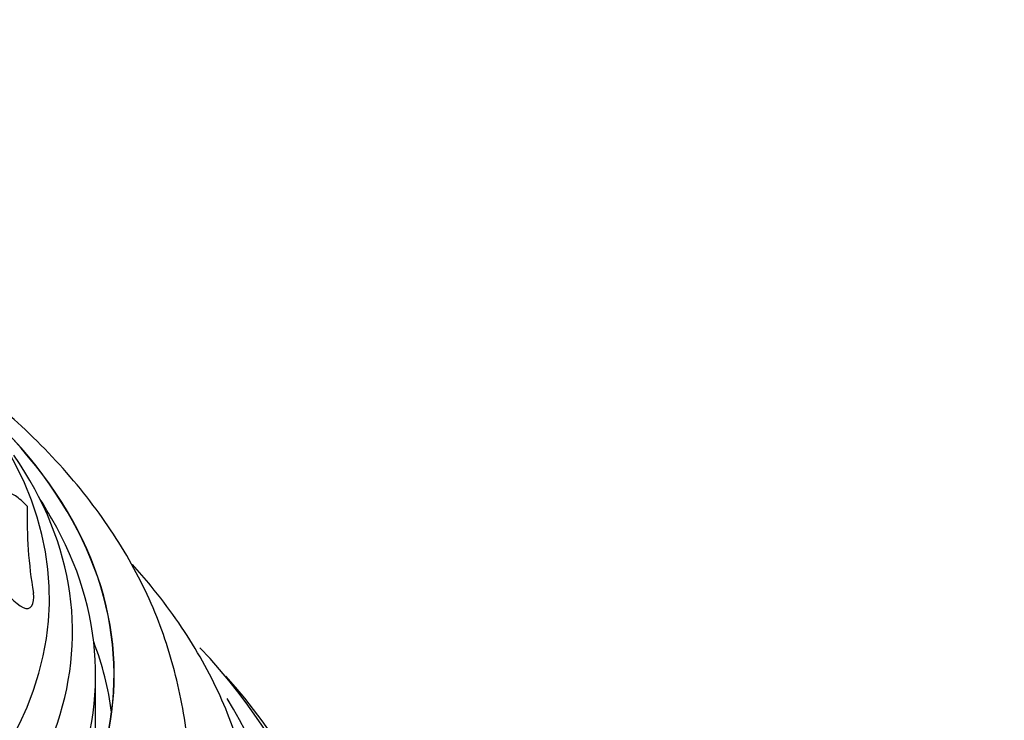
# Model space of a CAD drawing. Units: millimetres. Extents: x 0 to 1190, y 0 to 1399.
# Drawn here: x 494 to 515, y 233 to 248 of the extents above; entities that cross this region are included whole.
import ezdxf
from ezdxf import colors
from ezdxf.entities.mleader import LeaderData, LeaderLine
from ezdxf.math import Vec2, Vec3

# ---------------------------------------------------------------- set-up
doc = ezdxf.new("R2010")
doc.units = ezdxf.units.MM
doc.layers.add('DV7_Défaut', color=7, linetype='Continuous')
doc.layers.add('Défaut', color=7, linetype='Continuous')

# ---------------------------------------------------------------- blocks, each defined once
blk = doc.blocks.new('_DOT')
at = {"color": 0}
blk.add_line((0, 0), (-1, 0), dxfattribs=at)
at = {"color": 0, "const_width": 0.333}
blk.add_lwpolyline([(-0.1665, 0, 1), (0.1665, 0, 1)], format="xyb", close=True, dxfattribs=at)
blk = doc.blocks.new('SE6')
at = {"layer": 'DV7_Défaut', "color": 7, "linetype": 'Continuous'}
blk.add_line((495.459, 231.882), (495.459, 233.515), dxfattribs=at)
for centre, radius, start, end in [((476.959, 226.77), 20.26, 29.9566, 31.5431), ((504.103, 236.932), 10.128, 178.7237, 189.3911)]:
    blk.add_arc(centre, radius, start, end, dxfattribs=at)
for centre, major_axis, start_param, end_param in [((476.959, 235.17), (-17.5, 0), 0, 3.620829), ((476.959, 233.515), (-18.906, 0), 0, 3.727043), ((476.959, 233.515), (-18.9, 0), 0, 3.726886), ((476.959, 234.434), (-18, 0), 0, 3.519205), ((476.959, 233.515), (-18.5, 0), 0, 3.462818), ((476.959, 227.561), (-23.645, 0), 0, 3.64051), ((476.959, 231.882), (-18.9, 0), 3.216489, 3.358029), ((476.959, 227.153), (-23.976, 0), 0, 3.616357), ((476.959, 228.616), (-22.655, 0), 0, 3.48268)]:
    blk.add_ellipse(centre, major_axis=major_axis, ratio=0.57735, start_param=start_param, end_param=end_param, dxfattribs=at)
for points, knots in [([(497.458, 231.334), (497.458, 231.338), (497.508, 231.86), (497.335, 233.004), (496.911, 234.587), (496.168, 236.121), (495.159, 237.57), (493.939, 238.863), (493.005, 239.635), (492.541, 239.978)], [0, 0, 0, 0, 0.001048, 0.167089, 0.332245, 0.498941, 0.669526, 0.845231, 1, 1, 1, 1]), ([(493.978, 237.158), (493.885, 237.257), (493.799, 237.333), (493.646, 237.431), (493.582, 237.451), (493.485, 237.427), (493.452, 237.384), (493.42, 237.244), (493.419, 237.149), (493.432, 237.034)], [0, 0, 0, 0, 0.25, 0.25, 0.5, 0.5, 0.75, 0.75, 1, 1, 1, 1]), ([(492.725, 237.148), (492.659, 237.023), (492.729, 236.729), (492.968, 236.137), (493.139, 235.822), (493.513, 235.279), (493.727, 235.04), (494.059, 234.889), (494.145, 235.028), (494.111, 235.28)], [0, 0, 0, 0, 0.25, 0.25, 0.5, 0.5, 0.75, 0.75, 1, 1, 1, 1]), ([(498.929, 229.059), (498.941, 229.157), (499.012, 229.742), (498.859, 230.938), (498.444, 232.491), (497.71, 234.01), (496.926, 235.13), (496.398, 235.745), (496.259, 235.899)], [0, 0, 0, 0, 0.036933, 0.257366, 0.477217, 0.698638, 0.923489, 1, 1, 1, 1])]:
    blk.add_open_spline(points, degree=3, knots=knots, dxfattribs=at)

msp = doc.modelspace()

# ---------------------------------------------------------------- block references
at = {"layer": 'Défaut'}
msp.add_blockref('SE6', (0, 0), dxfattribs=at)

# ---------------------------------------------------------------- leaders
at = {"layer": 'Défaut', "color": 7, "linetype": 'Continuous'}
ml = msp.add_multileader_mtext('Standard', dxfattribs=at)
ml.set_content('{\\pxsm0.9;\\fSolid Edge ISO|b1||i0||c0|p34;\\W1.;06/02/2018\\P}', color=256)
ml.set_leader_properties()
ml.set_arrow_properties(name='DOT')
ml.build(insert=Vec2(0, 0))
ml.multileader.update_dxf_attribs({"leader_type": 0, "dogleg_length": 0, "arrow_head_size": 12})
ctx = ml.context
ctx.base_point, ctx.char_height, ctx.arrow_head_size, ctx.landing_gap_size = Vec3(1008.99, 1391.99), 12, 12, 4.2
notes = []
notes.append((ctx, [(0, (0, 0, 0), (0, 0), (1, 0), 1, [])]))
ctx.mtext.insert = Vec3(1010.99, 1398.11)
for ctx, leaders in notes:
    for number, flags, end, landing, length, lines in leaders:
        leader = LeaderData()
        leader.index, (leader.has_last_leader_line, leader.has_dogleg_vector, leader.attachment_direction) = number, flags
        leader.last_leader_point, leader.dogleg_vector, leader.dogleg_length = Vec3(end), Vec3(landing), length
        for number, points, colour, breaks in lines:
            line = LeaderLine()
            line.index, line.vertices, line.color, line.breaks = number, Vec3.list(points), colors.encode_raw_color(colour), breaks
            leader.lines.append(line)
        ctx.leaders.append(leader)

doc.saveas('drawing.dxf')
